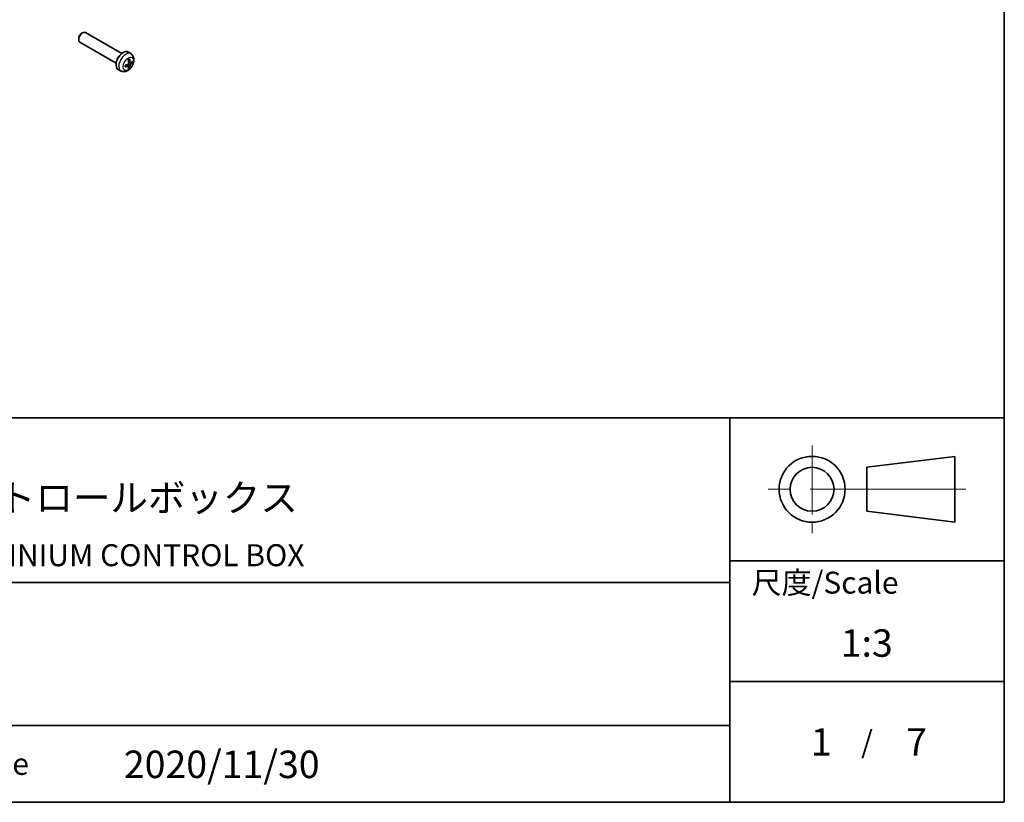
# Model space of a CAD drawing. Units: millimetres. Extents: x 43 to 5969, y 24 to 867.
# Drawn here: x 948 to 1216, y 24 to 238 of the extents above; entities that cross this region are included whole.
import ezdxf
from ezdxf.enums import TextEntityAlignment as Align

# ---------------------------------------------------------------- set-up
doc = ezdxf.new("R2010")
doc.units = ezdxf.units.MM
doc.header["$LTSCALE"] = 3
doc.linetypes.add('CHAIN', pattern=[0.3543, 0.2362, -0.0295, 0.0591, -0.0295])
for name, color, linetype, lineweight in [('Border (ISO)', 7, 'Continuous', 35), ('Title (ISO)', 7, 'Continuous', 35), ('Visible (ISO)', 7, 'Continuous', 35), ('Visible Narrow (ISO)', 7, 'Continuous', 25)]:
    doc.layers.add(name, color=color, linetype=linetype, lineweight=lineweight)
doc.styles.add('Note Text (TK)', font='txt')
doc.styles.add('文字スタイル67', font='arial.ttf')

# ---------------------------------------------------------------- blocks, each defined once
blk = doc.blocks.new('図面枠 tk図枠')
at = {"layer": 'Border (ISO)'}
for p in [(405.5, 289), (14.5, 8)]:
    blk.add_line(p, (405.5, 8), dxfattribs=at)
blk = doc.blocks.new('表題欄 tk表題欄')
at = {"layer": 'Title (ISO)'}
for p, q in [((74.709, 244.053), (255.709, 244.053)), ((230.709, 244.053), (230.709, 209.053)), ((255.709, 244.053), (255.709, 209.053)), ((243.209, 239.553), (251.209, 240.553)), ((251.209, 234.553), (251.209, 240.553)), ((243.209, 239.553), (243.209, 235.553)), ((243.209, 235.553), (251.209, 234.553)), ((230.709, 231.053), (255.709, 231.053)), ((74.709, 229.053), (230.709, 229.053)), ((230.709, 220.053), (255.709, 220.053)), ((149.709, 216.053), (230.709, 216.053)), ((255.709, 209.053), (74.709, 209.053))]:
    blk.add_line(p, q, dxfattribs=at)
at = {"layer": 'Title (ISO)', "color": 4, "linetype": 'CHAIN', "lineweight": 18, "ltscale": 8.88956}
blk.add_line((238.209, 241.553), (238.209, 233.553), dxfattribs=at)
at = {"layer": 'Title (ISO)', "color": 4, "linetype": 'CHAIN', "lineweight": 18, "ltscale": 20.001633}
blk.add_line((252.209, 237.553), (234.209, 237.553), dxfattribs=at)
at = {"layer": 'Title (ISO)'}
for radius in [3, 2]:
    blk.add_circle((238.209, 237.553), radius, dxfattribs=at)
at = {"layer": 'Title (ISO)', "color": 1, "char_height": 2, "attachment_point": 4, "line_spacing_factor": 1.5, "style": 'Note Text (TK)'}
for s, insert in [('\\fＭＳ Ｐゴシック|b0|i0;\\H2.0000;尺度/Scale', (232.709, 229.053)), ('\\fＭＳ Ｐゴシック|b0|i0;\\H2.0000;作成日/Date', (151.709, 212.553))]:
    blk.add_mtext(s, dxfattribs=dict(at, insert=insert))
at = {"layer": 'Title (ISO)', "color": 7, "insert": (243.209, 214.553), "char_height": 2, "attachment_point": 5, "line_spacing_factor": 1.5, "style": 'Note Text (TK)'}
blk.add_mtext('\\fＭＳ Ｐゴシック|b0|i0;\\H2.0000;/', dxfattribs=at)
at = {"layer": 'Title (ISO)', "color": 7}
for tag, p, height, style in [('<品名>_001', (157.283, 235.533), 2.5, 'Note Text (TK)'), ('<Title>_001', (157.709, 230.551), 2, '文字スタイル67'), ('<尺度>_001', (240.822, 222.303), 2.5, 'Note Text (TK)'), ('<総ページ数>_001', (246.786, 213.303), 2.5, 'Note Text (TK)'), ('<ページ_No.>_001', (238.098, 213.303), 2.5, 'Note Text (TK)'), ('作成日_001', (175.561, 211.26), 2.5, 'Note Text (TK)')]:
    blk.add_attdef(tag, p, '', height=height, dxfattribs=dict(at, style=style))
at = {"layer": 'Title (ISO)', "color": 7, "style": 'Note Text (TK)'}
blk.add_attdef('<承認>', text='', height=2.5, dxfattribs=at).set_placement((87.209, 217.053), align=Align.MIDDLE_CENTER)

msp = doc.modelspace()

# ---------------------------------------------------------------- linework, layer by layer
at = {"layer": 'Visible (ISO)'}
for p, q in [((964.5735, 234.0453), (964.7906, 234.1705)), ((975.4548, 228.5204), (965.5402, 234.2446)), ((963.7295, 232.5833), (963.7295, 232.3328)), ((973.9548, 225.9223), (964.0402, 231.6465)), ((978.0238, 228.4324), (977.3709, 228.909)), ((977.8002, 225.9522), (977.3548, 226.1494)), ((978.0753, 226.1015), (978.3382, 226.0327)), ((975.3155, 223.7414), (974.5762, 224.0686)), ((977.3516, 225.1752), (976.9581, 225.4624)), ((977.5509, 224.6691), (977.3599, 224.8624))]:
    msp.add_line(p, q, dxfattribs=at)
for centre, major_axis, ratio, start_param, end_param in [((964.7902, 232.9455), (-0.75, -1.299), 0.57735027, 3.14159265, 6.28318531), ((964.5732, 233.0708), (-0.5966, -1.0334), 0.57735027, 3.92666495, 5.49811301), ((975.887, 226.5388), (-1.4, -2.4249), 0.57735027, 3.0796893, 6.34508866), ((975.1798, 226.9471), (0.75, 1.299), 0.57735027, 1.00875893, 2.13283373), ((974.1807, 227.6632), (2.1479, -4.5118), 0.52935781, 0.92058408, 1.12664642), ((973.9375, 227.5228), (-2.8603, 4.0975), 0.62091288, 3.96677755, 4.1728399), ((974.0582, 227.4532), (-4.9862, -0.3281), 0.5202741, 2.41135073, 2.61741308), ((974.0582, 227.734), (4.984, -0.3608), 0.62999659, 5.6327298, 5.83879214), ((974.0601, 227.4543), (-4.9813, -0.3958), 0.52935781, 2.01494623, 2.22100858), ((974.0601, 227.7351), (4.9786, -0.4283), 0.62091288, 5.25193806, 5.45800041), ((974.1807, 227.6654), (2.209, -4.4822), 0.5202741, 0.52417958, 0.73024192), ((973.9375, 227.525), (-2.8044, 4.1359), 0.62999659, 3.58598582, 3.79204817)]:
    msp.add_ellipse(centre, major_axis=major_axis, ratio=ratio, start_param=start_param, end_param=end_param, dxfattribs=at)
for points, knots in [([(978.0238, 228.4324), (978.1838, 228.3157), (978.3198, 228.1726), (978.5469, 227.8475), (978.6305, 227.6639), (978.7576, 227.2511), (978.7849, 227.0227), (978.7856, 226.5164), (978.7411, 226.2413), (978.5849, 225.6908), (978.4678, 225.4168), (978.1762, 224.9048), (978.0024, 224.6666), (977.599, 224.2378), (977.3693, 224.0469), (976.8576, 223.7537), (976.5776, 223.6438), (976.0301, 223.5787), (975.7813, 223.5907), (975.4613, 223.6829), (975.3875, 223.7096), (975.3155, 223.7414)], [2.41809785, 2.41809785, 2.41809785, 2.41809785, 2.62002198, 2.62002198, 2.84851409, 2.84851409, 3.14017373, 3.14017373, 3.51492047, 3.51492047, 3.91677018, 3.91677018, 4.31440548, 4.31440548, 4.71609383, 4.71609383, 5.09038983, 5.09038983, 5.35560021, 5.35560021, 5.43588379, 5.43588379, 5.43588379, 5.43588379]), ([(977.2706, 226.6986), (977.2841, 226.7086), (977.2976, 226.7183), (977.3326, 226.7426), (977.3541, 226.7567), (977.397, 226.7831), (977.4184, 226.7954), (977.4609, 226.8183), (977.4821, 226.8289), (977.524, 226.8481), (977.5448, 226.8569), (977.5653, 226.8647)], [1.427749869, 1.427749869, 1.427749869, 1.427749869, 1.470099071, 1.470099071, 1.537482248, 1.537482248, 1.604865424, 1.604865424, 1.672248601, 1.672248601, 1.739631777, 1.739631777, 1.739631777, 1.739631777]), ([(977.5897, 226.9414), (977.5921, 226.9323), (977.5933, 226.9228), (977.5935, 226.9047), (977.5913, 226.8936), (977.584, 226.8783), (977.5777, 226.8712), (977.5692, 226.8663), (977.5673, 226.8655), (977.5653, 226.8647)], [0.0122628834, 0.0122628834, 0.0122628834, 0.0122628834, 0.0151542734, 0.0151542734, 0.0189595549, 0.0189595549, 0.022715966, 0.022715966, 0.0236679982, 0.0236679982, 0.0236679982, 0.0236679982]), ([(977.8868, 225.9671), (977.8708, 225.9564), (977.8535, 225.9491), (977.8208, 225.9452), (977.8055, 225.9485), (977.7807, 225.9633), (977.7695, 225.9757), (977.7537, 226.008), (977.7489, 226.0275), (977.7471, 226.0478)], [-0.121542915, -0.121542915, -0.121542915, -0.121542915, -0.1140479941, -0.1140479941, -0.1065530732, -0.1065530732, -0.0990565276, -0.0990565276, -0.0918749897, -0.0918749897, -0.0918749897, -0.0918749897]), ([(978.4603, 226.0584), (978.4555, 226.0529), (978.4488, 226.0476), (978.4331, 226.0383), (978.4204, 226.0335), (978.3972, 226.0285), (978.3824, 226.0273), (978.3598, 226.0284), (978.3482, 226.0301), (978.3382, 226.0327)], [0.0122628834, 0.0122628834, 0.0122628834, 0.0122628834, 0.0151542734, 0.0151542734, 0.0189595549, 0.0189595549, 0.022715966, 0.022715966, 0.0257516104, 0.0257516104, 0.0257516104, 0.0257516104]), ([(976.4439, 224.9224), (976.4443, 224.9203), (976.4444, 224.9182), (976.4445, 224.9084), (976.4415, 224.8994), (976.4319, 224.8854), (976.4234, 224.878), (976.4076, 224.8691), (976.3987, 224.8654), (976.3897, 224.8629)], [0.0366845162, 0.0366845162, 0.0366845162, 0.0366845162, 0.0376365484, 0.0376365484, 0.0413929595, 0.0413929595, 0.045198241, 0.045198241, 0.0480896309, 0.0480896309, 0.0480896309, 0.0480896309]), ([(976.4439, 224.9224), (976.4404, 224.9441), (976.4376, 224.9665), (976.4333, 225.0124), (976.4319, 225.036), (976.4304, 225.0843), (976.4304, 225.109), (976.4319, 225.1593), (976.4333, 225.185), (976.4368, 225.2274), (976.4385, 225.2439), (976.4404, 225.2606)], [6.114349857, 6.114349857, 6.114349857, 6.114349857, 6.181733033, 6.181733033, 6.24911621, 6.24911621, 6.316499386, 6.316499386, 6.383882563, 6.383882563, 6.426231765, 6.426231765, 6.426231765, 6.426231765]), ([(977.382, 225.837), (977.3833, 225.8156), (977.3809, 225.791), (977.368, 225.7416), (977.3575, 225.7169), (977.3323, 225.6737), (977.3159, 225.6524), (977.2801, 225.6178), (977.2608, 225.6042), (977.2423, 225.595)], [-0.121542915, -0.121542915, -0.121542915, -0.121542915, -0.1140479941, -0.1140479941, -0.1065530732, -0.1065530732, -0.0990565276, -0.0990565276, -0.0918749897, -0.0918749897, -0.0918749897, -0.0918749897]), ([(977.2423, 225.1734), (977.2615, 225.1823), (977.2816, 225.188), (977.3179, 225.1898), (977.3341, 225.186), (977.3588, 225.1712), (977.3691, 225.1594), (977.3811, 225.1292), (977.3833, 225.1113), (977.382, 225.0927)], [-0.121542915, -0.121542915, -0.121542915, -0.121542915, -0.1140479941, -0.1140479941, -0.1065530732, -0.1065530732, -0.0990565276, -0.0990565276, -0.0918749897, -0.0918749897, -0.0918749897, -0.0918749897]), ([(977.5509, 224.6691), (977.5582, 224.6617), (977.5655, 224.6525), (977.5777, 224.6334), (977.584, 224.6201), (977.5913, 224.5974), (977.5935, 224.5841), (977.5933, 224.5658), (977.5921, 224.5574), (977.5897, 224.5504)], [0.0346009039, 0.0346009039, 0.0346009039, 0.0346009039, 0.0376365484, 0.0376365484, 0.0413929595, 0.0413929595, 0.045198241, 0.045198241, 0.0480896309, 0.0480896309, 0.0480896309, 0.0480896309]), ([(977.7471, 225.3035), (977.749, 225.3231), (977.7541, 225.3461), (977.7707, 225.3934), (977.7821, 225.4176), (977.8073, 225.4608), (977.8227, 225.4826), (977.8548, 225.5194), (977.8714, 225.5345), (977.8868, 225.5455)], [-0.121542915, -0.121542915, -0.121542915, -0.121542915, -0.1140479941, -0.1140479941, -0.1065530732, -0.1065530732, -0.0990565276, -0.0990565276, -0.0918749897, -0.0918749897, -0.0918749897, -0.0918749897])]:
    msp.add_open_spline(points, degree=3, knots=knots, dxfattribs=at)
at = {"layer": 'Visible Narrow (ISO)'}
for p, q in [((977.7471, 226.0478), (977.3436, 226.243)), ((977.8868, 225.5455), (977.3785, 225.8899)), ((977.2423, 225.1734), (976.8715, 225.4253)), ((977.7471, 225.3035), (977.1947, 225.5716))]:
    msp.add_line(p, q, dxfattribs=at)
for centre, major_axis, start_param, end_param in [((976.5857, 226.1354), (1.3568, 2.35), 6.22128195, 9.48668132), ((977.425, 225.6508), (-0.7413, -1.284), 3.76922126, 4.08476037), ((977.3887, 225.6718), (-0.6811, -1.1798), 2.18699042, 2.44939301), ((977.425, 225.6508), (0.7413, 1.284), 5.34001759, 5.6555567), ((977.425, 225.6508), (-0.7413, -1.284), 5.34001759, 5.6555567), ((977.425, 225.6508), (0.7413, 1.284), 3.76922126, 4.08476037), ((977.3887, 225.6718), (-0.6811, -1.1798), 0.69219964, 0.95460223)]:
    msp.add_ellipse(centre, major_axis=major_axis, ratio=0.57735027, start_param=start_param, end_param=end_param, dxfattribs=at)
msp.add_ellipse((977.2896, 225.729), major_axis=(0.9988, 1.7299), ratio=0.57735027, dxfattribs=at)

# ---------------------------------------------------------------- block references
at = {"xscale": 3, "yscale": 3, "zscale": 3}
msp.add_blockref('図面枠 tk図枠', (0, 0), dxfattribs=at)
msp.add_blockref('表題欄 tk表題欄', (449.3735, -603.1582), dxfattribs=at).add_auto_attribs({'<品名>_001': 'コントロールボックス', '<尺度>_001': '1:3', '作成日_001': '2020/11/30', '<Title>_001': 'ALUMINIUM CONTROL BOX', '<ページ_No.>_001': '1', '<総ページ数>_001': '7'})

doc.saveas('drawing.dxf')
